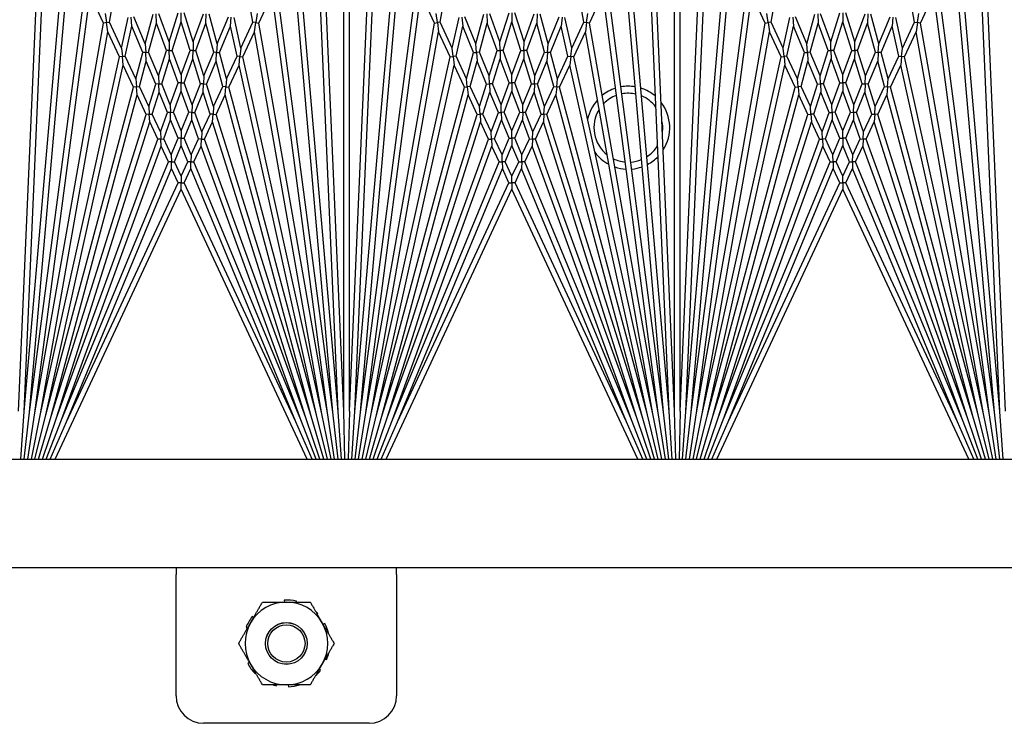
# Model space of a CAD drawing. Units: inches. Extents: x 67 to 218, y 5 to 167.
# Drawn here: x 130 to 134, y 158 to 161 of the extents above; entities that cross this region are included whole.
import ezdxf

# ---------------------------------------------------------------- set-up
doc = ezdxf.new("R2010")
doc.units = ezdxf.units.IN
doc.header["$LTSCALE"] = 8
doc.header["$MEASUREMENT"] = 0

msp = doc.modelspace()

# ---------------------------------------------------------------- linework, layer by layer
for p, q in [((131.0228, 159.2628), (131.0228, 161.6899)), ((131.0478, 159.2628), (131.0478, 161.6899)), ((132.5228, 159.2628), (132.5228, 161.6899)), ((132.5478, 159.2628), (132.5478, 161.6899)), ((129.5728, 159.2617), (129.6679, 161.441)), ((130.9978, 159.2617), (130.9027, 161.441)), ((131.0728, 159.2617), (131.1679, 161.441)), ((132.4978, 159.2617), (132.4027, 161.441)), ((132.5728, 159.2617), (132.6679, 161.441)), ((133.9978, 159.2617), (133.9027, 161.441)), ((129.5728, 159.2617), (129.7545, 161.3393)), ((130.9978, 159.2617), (130.8161, 161.3393)), ((131.0728, 159.2617), (131.2545, 161.3393)), ((132.4978, 159.2617), (132.3161, 161.3393)), ((132.5728, 159.2617), (132.7545, 161.3393)), ((133.9978, 159.2617), (133.8161, 161.3393)), ((129.5977, 159.2595), (129.7696, 161.2247)), ((130.9729, 159.2595), (130.801, 161.2247)), ((131.0977, 159.2595), (131.2696, 161.2247)), ((132.4729, 159.2595), (132.301, 161.2247)), ((132.5977, 159.2595), (132.7696, 161.2247)), ((133.9729, 159.2595), (133.801, 161.2247)), ((129.5977, 159.2595), (129.8527, 161.1965)), ((129.9599, 161.0258), (129.988, 161.1856)), ((130.6107, 161.0258), (130.5826, 161.1856)), ((130.9729, 159.2595), (130.7179, 161.1965)), ((131.0977, 159.2595), (131.3527, 161.1965)), ((131.4599, 161.0258), (131.488, 161.1856)), ((132.1107, 161.0258), (132.0826, 161.1856)), ((132.4729, 159.2595), (132.2179, 161.1965)), ((132.5977, 159.2595), (132.8527, 161.1965)), ((132.9599, 161.0258), (132.988, 161.1856)), ((133.6107, 161.0258), (133.5826, 161.1856)), ((133.9729, 159.2595), (133.7179, 161.1965)), ((129.6225, 159.2563), (129.8695, 161.1328)), ((129.9339, 161.0224), (129.8833, 161.1308)), ((130.6367, 161.0224), (130.6873, 161.1308)), ((130.9481, 159.2563), (130.7011, 161.1328)), ((131.1225, 159.2563), (131.3695, 161.1328)), ((131.4339, 161.0224), (131.3833, 161.1308)), ((132.1367, 161.0224), (132.1873, 161.1308)), ((132.4481, 159.2563), (132.2011, 161.1328)), ((132.6225, 159.2563), (132.8695, 161.1328)), ((132.9339, 161.0224), (132.8833, 161.1308)), ((133.6367, 161.0224), (133.6873, 161.1308)), ((133.9481, 159.2563), (133.7011, 161.1328)), ((129.5478, 159.2628), (129.6281, 161.1024)), ((131.0228, 159.2628), (130.9425, 161.1024)), ((131.0478, 159.2628), (131.1281, 161.1024)), ((132.5228, 159.2628), (132.4425, 161.1024)), ((132.5478, 159.2628), (132.6281, 161.1024)), ((134.0228, 159.2628), (133.9425, 161.1024)), ((129.9414, 161.0653), (129.9469, 161.0241)), ((129.9469, 161.0241), (129.9599, 161.0258)), ((130.0144, 160.9088), (129.9599, 161.0258)), ((130.0144, 160.9088), (130.0452, 161.0476)), ((130.0619, 161.0074), (130.0582, 161.0488)), ((130.1219, 160.9276), (130.0713, 161.0499)), ((130.1219, 160.9276), (130.1582, 161.0631)), ((130.1732, 161.0221), (130.1713, 161.0637)), ((130.2307, 160.9371), (130.1844, 161.0642)), ((130.2307, 160.9371), (130.2722, 161.0686)), ((130.2448, 160.8985), (130.2853, 161.0271)), ((130.2853, 161.0271), (130.2853, 161.0686)), ((130.3258, 160.8985), (130.2853, 161.0271)), ((130.3399, 160.9371), (130.2984, 161.0686)), ((130.3399, 160.9371), (130.3862, 161.0642)), ((130.3975, 161.0221), (130.3993, 161.0637)), ((130.4487, 160.9276), (130.4124, 161.0631)), ((130.4487, 160.9276), (130.4993, 161.0499)), ((130.5087, 161.0074), (130.5124, 161.0488)), ((130.5562, 160.9088), (130.5254, 161.0476)), ((130.5562, 160.9088), (130.6107, 161.0258)), ((130.6237, 161.0241), (130.6107, 161.0258)), ((130.6292, 161.0653), (130.6237, 161.0241)), ((131.4469, 161.0241), (131.4414, 161.0653)), ((131.4599, 161.0258), (131.4469, 161.0241)), ((131.5144, 160.9088), (131.4599, 161.0258)), ((131.5144, 160.9088), (131.5452, 161.0476)), ((131.5582, 161.0488), (131.5619, 161.0074)), ((131.6219, 160.9276), (131.5713, 161.0499)), ((131.6219, 160.9276), (131.6582, 161.0631)), ((131.6713, 161.0637), (131.6732, 161.0221)), ((131.7307, 160.9371), (131.6844, 161.0642)), ((131.7307, 160.9371), (131.7722, 161.0686)), ((131.7448, 160.8985), (131.7853, 161.0271)), ((131.7853, 161.0686), (131.7853, 161.0271)), ((131.8258, 160.8985), (131.7853, 161.0271)), ((131.8399, 160.9371), (131.7984, 161.0686)), ((131.8399, 160.9371), (131.8862, 161.0642)), ((131.8993, 161.0637), (131.8975, 161.0221)), ((131.9487, 160.9276), (131.9124, 161.0631)), ((131.9487, 160.9276), (131.9993, 161.0499)), ((132.0124, 161.0488), (132.0087, 161.0074)), ((132.0562, 160.9088), (132.0254, 161.0476)), ((132.0562, 160.9088), (132.1107, 161.0258)), ((132.1107, 161.0258), (132.1237, 161.0241)), ((132.1237, 161.0241), (132.1292, 161.0653)), ((132.9469, 161.0241), (132.9414, 161.0653)), ((132.9599, 161.0258), (132.9469, 161.0241)), ((133.0144, 160.9088), (132.9599, 161.0258)), ((133.0144, 160.9088), (133.0452, 161.0476)), ((133.0582, 161.0488), (133.0619, 161.0074)), ((133.1219, 160.9276), (133.0713, 161.0499)), ((133.1219, 160.9276), (133.1582, 161.0631)), ((133.1713, 161.0637), (133.1732, 161.0221)), ((133.2307, 160.9371), (133.1844, 161.0642)), ((133.2307, 160.9371), (133.2722, 161.0686)), ((133.2448, 160.8985), (133.2853, 161.0271)), ((133.2853, 161.0686), (133.2853, 161.0271)), ((133.3258, 160.8985), (133.2853, 161.0271)), ((133.3399, 160.9371), (133.2984, 161.0686)), ((133.3399, 160.9371), (133.3862, 161.0642)), ((133.3993, 161.0637), (133.3975, 161.0221)), ((133.4487, 160.9276), (133.4124, 161.0631)), ((133.4487, 160.9276), (133.4993, 161.0499)), ((133.5124, 161.0488), (133.5087, 161.0074)), ((133.5562, 160.9088), (133.5254, 161.0476)), ((133.5562, 160.9088), (133.6107, 161.0258)), ((133.6107, 161.0258), (133.6237, 161.0241)), ((133.6237, 161.0241), (133.6292, 161.0653)), ((129.6225, 159.2563), (129.9339, 161.0224)), ((129.6471, 159.2519), (129.9523, 160.9829)), ((129.9469, 161.0241), (129.9339, 161.0224)), ((129.9523, 160.9829), (129.9469, 161.0241)), ((130.0055, 160.8687), (129.9523, 160.9829)), ((130.0318, 160.8716), (130.0619, 161.0074)), ((130.1113, 160.888), (130.0619, 161.0074)), ((130.1377, 160.8897), (130.1732, 161.0221)), ((130.2184, 160.8979), (130.1732, 161.0221)), ((130.3522, 160.8979), (130.3975, 161.0221)), ((130.4329, 160.8897), (130.3975, 161.0221)), ((130.4593, 160.888), (130.5087, 161.0074)), ((130.5388, 160.8716), (130.5087, 161.0074)), ((130.5651, 160.8687), (130.6183, 160.9829)), ((130.6183, 160.9829), (130.6237, 161.0241)), ((130.9235, 159.2519), (130.6183, 160.9829)), ((130.6237, 161.0241), (130.6367, 161.0224)), ((130.9481, 159.2563), (130.6367, 161.0224)), ((131.1225, 159.2563), (131.4339, 161.0224)), ((131.1471, 159.2519), (131.4523, 160.9829)), ((131.4339, 161.0224), (131.4469, 161.0241)), ((131.4469, 161.0241), (131.4523, 160.9829)), ((131.5055, 160.8687), (131.4523, 160.9829)), ((131.5318, 160.8716), (131.5619, 161.0074)), ((131.6113, 160.888), (131.5619, 161.0074)), ((131.6377, 160.8897), (131.6732, 161.0221)), ((131.7184, 160.8979), (131.6732, 161.0221)), ((131.8522, 160.8979), (131.8975, 161.0221)), ((131.9329, 160.8897), (131.8975, 161.0221)), ((131.9593, 160.888), (132.0087, 161.0074)), ((132.0388, 160.8716), (132.0087, 161.0074)), ((132.0651, 160.8687), (132.1183, 160.9829)), ((132.1237, 161.0241), (132.1183, 160.9829)), ((132.4235, 159.2519), (132.1183, 160.9829)), ((132.1367, 161.0224), (132.1237, 161.0241)), ((132.4481, 159.2563), (132.1367, 161.0224)), ((132.6225, 159.2563), (132.9339, 161.0224)), ((132.6471, 159.2519), (132.9523, 160.9829)), ((132.9339, 161.0224), (132.9469, 161.0241)), ((132.9469, 161.0241), (132.9523, 160.9829)), ((133.0055, 160.8687), (132.9523, 160.9829)), ((133.0318, 160.8716), (133.0619, 161.0074)), ((133.1113, 160.888), (133.0619, 161.0074)), ((133.1377, 160.8897), (133.1732, 161.0221)), ((133.2184, 160.8979), (133.1732, 161.0221)), ((133.3522, 160.8979), (133.3975, 161.0221)), ((133.4329, 160.8897), (133.3975, 161.0221)), ((133.4593, 160.888), (133.5087, 161.0074)), ((133.5388, 160.8716), (133.5087, 161.0074)), ((133.5651, 160.8687), (133.6183, 160.9829)), ((133.6237, 161.0241), (133.6183, 160.9829)), ((133.9235, 159.2519), (133.6183, 160.9829)), ((133.6367, 161.0224), (133.6237, 161.0241)), ((133.9481, 159.2563), (133.6367, 161.0224)), ((130.2307, 160.9371), (130.2316, 160.8982)), ((130.3399, 160.9371), (130.339, 160.8982)), ((131.7316, 160.8982), (131.7307, 160.9371)), ((131.839, 160.8982), (131.8399, 160.9371)), ((133.2316, 160.8982), (133.2307, 160.9371)), ((133.339, 160.8982), (133.3399, 160.9371)), ((130.0144, 160.9088), (130.0186, 160.8702)), ((130.1219, 160.9276), (130.1245, 160.8888)), ((130.182, 160.7826), (130.2184, 160.8979)), ((130.2316, 160.8982), (130.2184, 160.8979)), ((130.2316, 160.8982), (130.2448, 160.8985)), ((130.2324, 160.8593), (130.2316, 160.8982)), ((130.2853, 160.7871), (130.2448, 160.8985)), ((130.2853, 160.7871), (130.3258, 160.8985)), ((130.339, 160.8982), (130.3258, 160.8985)), ((130.3382, 160.8593), (130.339, 160.8982)), ((130.339, 160.8982), (130.3522, 160.8979)), ((130.3886, 160.7826), (130.3522, 160.8979)), ((130.4487, 160.9276), (130.4461, 160.8888)), ((130.5562, 160.9088), (130.552, 160.8702)), ((131.5186, 160.8702), (131.5144, 160.9088)), ((131.6245, 160.8888), (131.6219, 160.9276)), ((131.682, 160.7826), (131.7184, 160.8979)), ((131.7184, 160.8979), (131.7316, 160.8982)), ((131.7448, 160.8985), (131.7316, 160.8982)), ((131.7316, 160.8982), (131.7324, 160.8593)), ((131.7853, 160.7871), (131.7448, 160.8985)), ((131.7853, 160.7871), (131.8258, 160.8985)), ((131.8258, 160.8985), (131.839, 160.8982)), ((131.839, 160.8982), (131.8382, 160.8593)), ((131.8522, 160.8979), (131.839, 160.8982)), ((131.8886, 160.7826), (131.8522, 160.8979)), ((131.9461, 160.8888), (131.9487, 160.9276)), ((132.052, 160.8702), (132.0562, 160.9088)), ((133.0186, 160.8702), (133.0144, 160.9088)), ((133.1245, 160.8888), (133.1219, 160.9276)), ((133.182, 160.7826), (133.2184, 160.8979)), ((133.2184, 160.8979), (133.2316, 160.8982)), ((133.2448, 160.8985), (133.2316, 160.8982)), ((133.2316, 160.8982), (133.2324, 160.8593)), ((133.2853, 160.7871), (133.2448, 160.8985)), ((133.2853, 160.7871), (133.3258, 160.8985)), ((133.3258, 160.8985), (133.339, 160.8982)), ((133.339, 160.8982), (133.3382, 160.8593)), ((133.3522, 160.8979), (133.339, 160.8982)), ((133.3886, 160.7826), (133.3522, 160.8979)), ((133.4461, 160.8888), (133.4487, 160.9276)), ((133.552, 160.8702), (133.5562, 160.9088)), ((129.6471, 159.2519), (130.0055, 160.8687)), ((130.0186, 160.8702), (130.0055, 160.8687)), ((130.0186, 160.8702), (130.0318, 160.8716)), ((130.0229, 160.8315), (130.0186, 160.8702)), ((130.0795, 160.7692), (130.0318, 160.8716)), ((130.0795, 160.7692), (130.1113, 160.888)), ((130.0959, 160.734), (130.127, 160.85)), ((130.1245, 160.8888), (130.1113, 160.888)), ((130.1245, 160.8888), (130.1377, 160.8897)), ((130.127, 160.85), (130.1245, 160.8888)), ((130.1703, 160.7455), (130.127, 160.85)), ((130.182, 160.7826), (130.1377, 160.8897)), ((130.1969, 160.7467), (130.2324, 160.8593)), ((130.272, 160.7505), (130.2324, 160.8593)), ((130.2986, 160.7505), (130.3382, 160.8593)), ((130.3737, 160.7467), (130.3382, 160.8593)), ((130.3886, 160.7826), (130.4329, 160.8897)), ((130.4003, 160.7455), (130.4436, 160.85)), ((130.4461, 160.8888), (130.4329, 160.8897)), ((130.4436, 160.85), (130.4461, 160.8888)), ((130.4747, 160.734), (130.4436, 160.85)), ((130.4461, 160.8888), (130.4593, 160.888)), ((130.4911, 160.7692), (130.4593, 160.888)), ((130.4911, 160.7692), (130.5388, 160.8716)), ((130.552, 160.8702), (130.5388, 160.8716)), ((130.5477, 160.8315), (130.552, 160.8702)), ((130.552, 160.8702), (130.5651, 160.8687)), ((130.9235, 159.2519), (130.5651, 160.8687)), ((131.1471, 159.2519), (131.5055, 160.8687)), ((131.5055, 160.8687), (131.5186, 160.8702)), ((131.5318, 160.8716), (131.5186, 160.8702)), ((131.5186, 160.8702), (131.5229, 160.8315)), ((131.5795, 160.7692), (131.5318, 160.8716)), ((131.5795, 160.7692), (131.6113, 160.888)), ((131.5959, 160.734), (131.627, 160.85)), ((131.6113, 160.888), (131.6245, 160.8888)), ((131.6377, 160.8897), (131.6245, 160.8888)), ((131.6245, 160.8888), (131.627, 160.85)), ((131.6703, 160.7455), (131.627, 160.85)), ((131.682, 160.7826), (131.6377, 160.8897)), ((131.6969, 160.7467), (131.7324, 160.8593)), ((131.772, 160.7505), (131.7324, 160.8593)), ((131.7986, 160.7505), (131.8382, 160.8593)), ((131.8737, 160.7467), (131.8382, 160.8593)), ((131.8886, 160.7826), (131.9329, 160.8897)), ((131.9003, 160.7455), (131.9436, 160.85)), ((131.9329, 160.8897), (131.9461, 160.8888)), ((131.9461, 160.8888), (131.9436, 160.85)), ((131.9747, 160.734), (131.9436, 160.85)), ((131.9593, 160.888), (131.9461, 160.8888)), ((131.9911, 160.7692), (131.9593, 160.888)), ((131.9911, 160.7692), (132.0388, 160.8716)), ((132.0388, 160.8716), (132.052, 160.8702)), ((132.052, 160.8702), (132.0477, 160.8315)), ((132.0651, 160.8687), (132.052, 160.8702)), ((132.4235, 159.2519), (132.0651, 160.8687)), ((132.6471, 159.2519), (133.0055, 160.8687)), ((133.0055, 160.8687), (133.0186, 160.8702)), ((133.0318, 160.8716), (133.0186, 160.8702)), ((133.0186, 160.8702), (133.0229, 160.8315)), ((133.0795, 160.7692), (133.0318, 160.8716)), ((133.0795, 160.7692), (133.1113, 160.888)), ((133.0959, 160.734), (133.127, 160.85)), ((133.1113, 160.888), (133.1245, 160.8888)), ((133.1377, 160.8897), (133.1245, 160.8888)), ((133.1245, 160.8888), (133.127, 160.85)), ((133.1703, 160.7455), (133.127, 160.85)), ((133.182, 160.7826), (133.1377, 160.8897)), ((133.1969, 160.7467), (133.2324, 160.8593)), ((133.272, 160.7505), (133.2324, 160.8593)), ((133.2986, 160.7505), (133.3382, 160.8593)), ((133.3737, 160.7467), (133.3382, 160.8593)), ((133.3886, 160.7826), (133.4329, 160.8897)), ((133.4003, 160.7455), (133.4436, 160.85)), ((133.4329, 160.8897), (133.4461, 160.8888)), ((133.4461, 160.8888), (133.4436, 160.85)), ((133.4747, 160.734), (133.4436, 160.85)), ((133.4593, 160.888), (133.4461, 160.8888)), ((133.4911, 160.7692), (133.4593, 160.888)), ((133.4911, 160.7692), (133.5388, 160.8716)), ((133.5388, 160.8716), (133.552, 160.8702)), ((133.552, 160.8702), (133.5477, 160.8315)), ((133.5651, 160.8687), (133.552, 160.8702)), ((133.9235, 159.2519), (133.5651, 160.8687)), ((129.6715, 159.2465), (130.0229, 160.8315)), ((130.0694, 160.7317), (130.0229, 160.8315)), ((130.5012, 160.7317), (130.5477, 160.8315)), ((130.8991, 159.2465), (130.5477, 160.8315)), ((131.1715, 159.2465), (131.5229, 160.8315)), ((131.5694, 160.7317), (131.5229, 160.8315)), ((132.0012, 160.7317), (132.0477, 160.8315)), ((132.3991, 159.2465), (132.0477, 160.8315)), ((132.6715, 159.2465), (133.0229, 160.8315)), ((133.0694, 160.7317), (133.0229, 160.8315)), ((133.5012, 160.7317), (133.5477, 160.8315)), ((133.8991, 159.2465), (133.5477, 160.8315)), ((130.0795, 160.7692), (130.0827, 160.7328)), ((130.182, 160.7826), (130.1836, 160.7461)), ((130.2853, 160.7871), (130.2853, 160.7505)), ((130.3886, 160.7826), (130.387, 160.7461)), ((130.4911, 160.7692), (130.4879, 160.7328)), ((131.5827, 160.7328), (131.5795, 160.7692)), ((131.6836, 160.7461), (131.682, 160.7826)), ((131.7853, 160.7505), (131.7853, 160.7871)), ((131.887, 160.7461), (131.8886, 160.7826)), ((131.9879, 160.7328), (131.9911, 160.7692)), ((133.0827, 160.7328), (133.0795, 160.7692)), ((133.1836, 160.7461), (133.182, 160.7826)), ((133.2853, 160.7505), (133.2853, 160.7871)), ((133.387, 160.7461), (133.3886, 160.7826)), ((133.4879, 160.7328), (133.4911, 160.7692)), ((129.6715, 159.2465), (130.0694, 160.7317)), ((130.0827, 160.7328), (130.0694, 160.7317)), ((130.0827, 160.7328), (130.0959, 160.734)), ((130.0859, 160.6964), (130.0827, 160.7328)), ((130.1381, 160.6435), (130.0959, 160.734)), ((130.1381, 160.6435), (130.1703, 160.7455)), ((130.1836, 160.7461), (130.1703, 160.7455)), ((130.1836, 160.7461), (130.1969, 160.7467)), ((130.1852, 160.7096), (130.1836, 160.7461)), ((130.2361, 160.652), (130.1969, 160.7467)), ((130.2361, 160.652), (130.272, 160.7505)), ((130.2503, 160.6178), (130.2853, 160.714)), ((130.2853, 160.7505), (130.272, 160.7505)), ((130.2853, 160.7505), (130.2986, 160.7505)), ((130.2853, 160.714), (130.2853, 160.7505)), ((130.3203, 160.6178), (130.2853, 160.714)), ((130.3345, 160.652), (130.2986, 160.7505)), ((130.3345, 160.652), (130.3737, 160.7467)), ((130.387, 160.7461), (130.3737, 160.7467)), ((130.3854, 160.7096), (130.387, 160.7461)), ((130.387, 160.7461), (130.4003, 160.7455)), ((130.4325, 160.6435), (130.4003, 160.7455)), ((130.4325, 160.6435), (130.4747, 160.734)), ((130.4879, 160.7328), (130.4747, 160.734)), ((130.4847, 160.6964), (130.4879, 160.7328)), ((130.4879, 160.7328), (130.5012, 160.7317)), ((130.8991, 159.2465), (130.5012, 160.7317)), ((131.1715, 159.2465), (131.5694, 160.7317)), ((131.5694, 160.7317), (131.5827, 160.7328)), ((131.5959, 160.734), (131.5827, 160.7328)), ((131.5827, 160.7328), (131.5859, 160.6964)), ((131.6381, 160.6435), (131.5959, 160.734)), ((131.6381, 160.6435), (131.6703, 160.7455)), ((131.6703, 160.7455), (131.6836, 160.7461)), ((131.6969, 160.7467), (131.6836, 160.7461)), ((131.6836, 160.7461), (131.6852, 160.7096)), ((131.7361, 160.652), (131.6969, 160.7467)), ((131.7361, 160.652), (131.772, 160.7505)), ((131.7503, 160.6178), (131.7853, 160.714)), ((131.772, 160.7505), (131.7853, 160.7505)), ((131.7853, 160.7505), (131.7853, 160.714)), ((131.7986, 160.7505), (131.7853, 160.7505)), ((131.8203, 160.6178), (131.7853, 160.714)), ((131.8345, 160.652), (131.7986, 160.7505)), ((131.8345, 160.652), (131.8737, 160.7467)), ((131.8737, 160.7467), (131.887, 160.7461)), ((131.887, 160.7461), (131.8854, 160.7096)), ((131.9003, 160.7455), (131.887, 160.7461)), ((131.9325, 160.6435), (131.9003, 160.7455)), ((131.9325, 160.6435), (131.9747, 160.734)), ((131.9747, 160.734), (131.9879, 160.7328)), ((131.9879, 160.7328), (131.9847, 160.6964)), ((132.0012, 160.7317), (131.9879, 160.7328)), ((132.3991, 159.2465), (132.0012, 160.7317)), ((132.6715, 159.2465), (133.0694, 160.7317)), ((133.0694, 160.7317), (133.0827, 160.7328)), ((133.0959, 160.734), (133.0827, 160.7328)), ((133.0827, 160.7328), (133.0859, 160.6964)), ((133.1381, 160.6435), (133.0959, 160.734)), ((133.1381, 160.6435), (133.1703, 160.7455)), ((133.1703, 160.7455), (133.1836, 160.7461)), ((133.1969, 160.7467), (133.1836, 160.7461)), ((133.1836, 160.7461), (133.1852, 160.7096)), ((133.2361, 160.652), (133.1969, 160.7467)), ((133.2361, 160.652), (133.272, 160.7505)), ((133.2503, 160.6178), (133.2853, 160.714)), ((133.272, 160.7505), (133.2853, 160.7505)), ((133.2853, 160.7505), (133.2853, 160.714)), ((133.2986, 160.7505), (133.2853, 160.7505)), ((133.3203, 160.6178), (133.2853, 160.714)), ((133.3345, 160.652), (133.2986, 160.7505)), ((133.3345, 160.652), (133.3737, 160.7467)), ((133.3737, 160.7467), (133.387, 160.7461)), ((133.387, 160.7461), (133.3854, 160.7096)), ((133.4003, 160.7455), (133.387, 160.7461)), ((133.4325, 160.6435), (133.4003, 160.7455)), ((133.4325, 160.6435), (133.4747, 160.734)), ((133.4747, 160.734), (133.4879, 160.7328)), ((133.4879, 160.7328), (133.4847, 160.6964)), ((133.5012, 160.7317), (133.4879, 160.7328)), ((133.8991, 159.2465), (133.5012, 160.7317)), ((129.6956, 159.2401), (130.0859, 160.6964)), ((130.127, 160.6082), (130.0859, 160.6964)), ((130.1538, 160.6099), (130.1852, 160.7096)), ((130.2235, 160.6172), (130.1852, 160.7096)), ((130.3471, 160.6172), (130.3854, 160.7096)), ((130.4168, 160.6099), (130.3854, 160.7096)), ((130.4436, 160.6082), (130.4847, 160.6964)), ((130.875, 159.2401), (130.4847, 160.6964)), ((131.1956, 159.2401), (131.5859, 160.6964)), ((131.627, 160.6082), (131.5859, 160.6964)), ((131.6538, 160.6099), (131.6852, 160.7096)), ((131.7235, 160.6172), (131.6852, 160.7096)), ((131.8471, 160.6172), (131.8854, 160.7096)), ((131.9168, 160.6099), (131.8854, 160.7096)), ((131.9436, 160.6082), (131.9847, 160.6964)), ((132.375, 159.2401), (131.9847, 160.6964)), ((132.6956, 159.2401), (133.0859, 160.6964)), ((133.127, 160.6082), (133.0859, 160.6964)), ((133.1538, 160.6099), (133.1852, 160.7096)), ((133.2235, 160.6172), (133.1852, 160.7096)), ((133.3471, 160.6172), (133.3854, 160.7096)), ((133.4168, 160.6099), (133.3854, 160.7096)), ((133.4436, 160.6082), (133.4847, 160.6964)), ((133.875, 159.2401), (133.4847, 160.6964)), ((130.1381, 160.6435), (130.1404, 160.6091)), ((130.2361, 160.652), (130.2369, 160.6175)), ((130.3345, 160.652), (130.3337, 160.6175)), ((130.4325, 160.6435), (130.4302, 160.6091)), ((131.6404, 160.6091), (131.6381, 160.6435)), ((131.7369, 160.6175), (131.7361, 160.652)), ((131.8337, 160.6175), (131.8345, 160.652)), ((131.9302, 160.6091), (131.9325, 160.6435)), ((133.1404, 160.6091), (133.1381, 160.6435)), ((133.2369, 160.6175), (133.2361, 160.652)), ((133.3337, 160.6175), (133.3345, 160.652)), ((133.4302, 160.6091), (133.4325, 160.6435)), ((129.6956, 159.2401), (130.127, 160.6082)), ((130.1404, 160.6091), (130.127, 160.6082)), ((130.1404, 160.6091), (130.1538, 160.6099)), ((130.1427, 160.5747), (130.1404, 160.6091)), ((130.1914, 160.5292), (130.1538, 160.6099)), ((130.1914, 160.5292), (130.2235, 160.6172)), ((130.2064, 160.4972), (130.2376, 160.583)), ((130.2369, 160.6175), (130.2235, 160.6172)), ((130.2369, 160.6175), (130.2503, 160.6178)), ((130.2376, 160.583), (130.2369, 160.6175)), ((130.2718, 160.5006), (130.2376, 160.583)), ((130.2853, 160.5333), (130.2503, 160.6178)), ((130.2853, 160.5333), (130.3203, 160.6178)), ((130.2988, 160.5006), (130.333, 160.583)), ((130.3337, 160.6175), (130.3203, 160.6178)), ((130.333, 160.583), (130.3337, 160.6175)), ((130.3642, 160.4972), (130.333, 160.583)), ((130.3337, 160.6175), (130.3471, 160.6172)), ((130.3792, 160.5292), (130.3471, 160.6172)), ((130.3792, 160.5292), (130.4168, 160.6099)), ((130.4302, 160.6091), (130.4168, 160.6099)), ((130.4279, 160.5747), (130.4302, 160.6091)), ((130.4302, 160.6091), (130.4436, 160.6082)), ((130.875, 159.2401), (130.4436, 160.6082)), ((131.1956, 159.2401), (131.627, 160.6082)), ((131.627, 160.6082), (131.6404, 160.6091)), ((131.6538, 160.6099), (131.6404, 160.6091)), ((131.6404, 160.6091), (131.6427, 160.5747)), ((131.6914, 160.5292), (131.6538, 160.6099)), ((131.6914, 160.5292), (131.7235, 160.6172)), ((131.7064, 160.4972), (131.7376, 160.583)), ((131.7235, 160.6172), (131.7369, 160.6175)), ((131.7503, 160.6178), (131.7369, 160.6175)), ((131.7369, 160.6175), (131.7376, 160.583)), ((131.7718, 160.5006), (131.7376, 160.583)), ((131.7853, 160.5333), (131.7503, 160.6178)), ((131.7853, 160.5333), (131.8203, 160.6178)), ((131.7988, 160.5006), (131.833, 160.583)), ((131.8203, 160.6178), (131.8337, 160.6175)), ((131.8337, 160.6175), (131.833, 160.583)), ((131.8642, 160.4972), (131.833, 160.583)), ((131.8471, 160.6172), (131.8337, 160.6175)), ((131.8792, 160.5292), (131.8471, 160.6172)), ((131.8792, 160.5292), (131.9168, 160.6099)), ((131.9168, 160.6099), (131.9302, 160.6091)), ((131.9302, 160.6091), (131.9279, 160.5747)), ((131.9436, 160.6082), (131.9302, 160.6091)), ((132.375, 159.2401), (131.9436, 160.6082)), ((132.6956, 159.2401), (133.127, 160.6082)), ((133.127, 160.6082), (133.1404, 160.6091)), ((133.1538, 160.6099), (133.1404, 160.6091)), ((133.1404, 160.6091), (133.1427, 160.5747)), ((133.1914, 160.5292), (133.1538, 160.6099)), ((133.1914, 160.5292), (133.2235, 160.6172)), ((133.2064, 160.4972), (133.2376, 160.583)), ((133.2235, 160.6172), (133.2369, 160.6175)), ((133.2503, 160.6178), (133.2369, 160.6175)), ((133.2369, 160.6175), (133.2376, 160.583)), ((133.2718, 160.5006), (133.2376, 160.583)), ((133.2853, 160.5333), (133.2503, 160.6178)), ((133.2853, 160.5333), (133.3203, 160.6178)), ((133.2988, 160.5006), (133.333, 160.583)), ((133.3203, 160.6178), (133.3337, 160.6175)), ((133.3337, 160.6175), (133.333, 160.583)), ((133.3642, 160.4972), (133.333, 160.583)), ((133.3471, 160.6172), (133.3337, 160.6175)), ((133.3792, 160.5292), (133.3471, 160.6172)), ((133.3792, 160.5292), (133.4168, 160.6099)), ((133.4168, 160.6099), (133.4302, 160.6091)), ((133.4302, 160.6091), (133.4279, 160.5747)), ((133.4436, 160.6082), (133.4302, 160.6091)), ((133.875, 159.2401), (133.4436, 160.6082)), ((129.7195, 159.2325), (130.1427, 160.5747)), ((130.1793, 160.496), (130.1427, 160.5747)), ((130.3913, 160.496), (130.4279, 160.5747)), ((130.8511, 159.2325), (130.4279, 160.5747)), ((131.2195, 159.2325), (131.6427, 160.5747)), ((131.6793, 160.496), (131.6427, 160.5747)), ((131.8913, 160.496), (131.9279, 160.5747)), ((132.3511, 159.2325), (131.9279, 160.5747)), ((132.7195, 159.2325), (133.1427, 160.5747)), ((133.1793, 160.496), (133.1427, 160.5747)), ((133.3913, 160.496), (133.4279, 160.5747)), ((133.8511, 159.2325), (133.4279, 160.5747)), ((129.7195, 159.2325), (130.1793, 160.496)), ((130.1929, 160.4966), (130.1793, 160.496)), ((130.1914, 160.5292), (130.1929, 160.4966)), ((130.1929, 160.4966), (130.2064, 160.4972)), ((130.1943, 160.4639), (130.1929, 160.4966)), ((130.2403, 160.4245), (130.2064, 160.4972)), ((130.2403, 160.4245), (130.2718, 160.5006)), ((130.2853, 160.5006), (130.2718, 160.5006)), ((130.2853, 160.5333), (130.2853, 160.5006)), ((130.2853, 160.5006), (130.2988, 160.5006)), ((130.2853, 160.4679), (130.2853, 160.5006)), ((130.3304, 160.4245), (130.2988, 160.5006)), ((130.3304, 160.4245), (130.3642, 160.4972)), ((130.3777, 160.4966), (130.3642, 160.4972)), ((130.3763, 160.4639), (130.3777, 160.4966)), ((130.3792, 160.5292), (130.3777, 160.4966)), ((130.3777, 160.4966), (130.3913, 160.496)), ((130.8511, 159.2325), (130.3913, 160.496)), ((131.2195, 159.2325), (131.6793, 160.496)), ((131.6793, 160.496), (131.6929, 160.4966)), ((131.6929, 160.4966), (131.6914, 160.5292)), ((131.7064, 160.4972), (131.6929, 160.4966)), ((131.6929, 160.4966), (131.6943, 160.4639)), ((131.7403, 160.4245), (131.7064, 160.4972)), ((131.7403, 160.4245), (131.7718, 160.5006)), ((131.7718, 160.5006), (131.7853, 160.5006)), ((131.7853, 160.5006), (131.7853, 160.5333)), ((131.7853, 160.5006), (131.7853, 160.4679)), ((131.7988, 160.5006), (131.7853, 160.5006)), ((131.8304, 160.4245), (131.7988, 160.5006)), ((131.8304, 160.4245), (131.8642, 160.4972)), ((131.8642, 160.4972), (131.8777, 160.4966)), ((131.8777, 160.4966), (131.8763, 160.4639)), ((131.8777, 160.4966), (131.8792, 160.5292)), ((131.8913, 160.496), (131.8777, 160.4966)), ((132.3511, 159.2325), (131.8913, 160.496)), ((132.7195, 159.2325), (133.1793, 160.496)), ((133.1793, 160.496), (133.1929, 160.4966)), ((133.1929, 160.4966), (133.1914, 160.5292)), ((133.2064, 160.4972), (133.1929, 160.4966)), ((133.1929, 160.4966), (133.1943, 160.4639)), ((133.2403, 160.4245), (133.2064, 160.4972)), ((133.2403, 160.4245), (133.2718, 160.5006)), ((133.2718, 160.5006), (133.2853, 160.5006)), ((133.2853, 160.5006), (133.2853, 160.5333)), ((133.2853, 160.5006), (133.2853, 160.4679)), ((133.2988, 160.5006), (133.2853, 160.5006)), ((133.3304, 160.4245), (133.2988, 160.5006)), ((133.3304, 160.4245), (133.3642, 160.4972)), ((133.3642, 160.4972), (133.3777, 160.4966)), ((133.3777, 160.4966), (133.3763, 160.4639)), ((133.3777, 160.4966), (133.3792, 160.5292)), ((133.3913, 160.496), (133.3777, 160.4966)), ((133.8511, 159.2325), (133.3913, 160.496)), ((129.743, 159.224), (130.1943, 160.4639)), ((130.2273, 160.3932), (130.1943, 160.4639)), ((130.2546, 160.3938), (130.2853, 160.4679)), ((130.316, 160.3938), (130.2853, 160.4679)), ((130.3433, 160.3932), (130.3763, 160.4639)), ((130.8276, 159.224), (130.3763, 160.4639)), ((131.243, 159.224), (131.6943, 160.4639)), ((131.7273, 160.3932), (131.6943, 160.4639)), ((131.7546, 160.3938), (131.7853, 160.4679)), ((131.816, 160.3938), (131.7853, 160.4679)), ((131.8433, 160.3932), (131.8763, 160.4639)), ((132.3276, 159.224), (131.8763, 160.4639)), ((132.743, 159.224), (133.1943, 160.4639)), ((133.2273, 160.3932), (133.1943, 160.4639)), ((133.2546, 160.3938), (133.2853, 160.4679)), ((133.316, 160.3938), (133.2853, 160.4679)), ((133.3433, 160.3932), (133.3763, 160.4639)), ((133.8276, 159.224), (133.3763, 160.4639)), ((130.2403, 160.4245), (130.2409, 160.3935)), ((130.3304, 160.4245), (130.3297, 160.3935)), ((131.7409, 160.3935), (131.7403, 160.4245)), ((131.8297, 160.3935), (131.8304, 160.4245)), ((133.2409, 160.3935), (133.2403, 160.4245)), ((133.3297, 160.3935), (133.3304, 160.4245)), ((129.743, 159.224), (130.2273, 160.3932)), ((129.7661, 159.2144), (130.2416, 160.3624)), ((130.2409, 160.3935), (130.2273, 160.3932)), ((130.2409, 160.3935), (130.2546, 160.3938)), ((130.2416, 160.3624), (130.2409, 160.3935)), ((130.2715, 160.2983), (130.2416, 160.3624)), ((130.2853, 160.3279), (130.2546, 160.3938)), ((130.2853, 160.3279), (130.316, 160.3938)), ((130.2991, 160.2983), (130.329, 160.3624)), ((130.3297, 160.3935), (130.316, 160.3938)), ((130.329, 160.3624), (130.3297, 160.3935)), ((130.8045, 159.2144), (130.329, 160.3624)), ((130.3297, 160.3935), (130.3433, 160.3932)), ((130.8276, 159.224), (130.3433, 160.3932)), ((131.243, 159.224), (131.7273, 160.3932)), ((131.2661, 159.2144), (131.7416, 160.3624)), ((131.7273, 160.3932), (131.7409, 160.3935)), ((131.7546, 160.3938), (131.7409, 160.3935)), ((131.7409, 160.3935), (131.7416, 160.3624)), ((131.7715, 160.2983), (131.7416, 160.3624)), ((131.7853, 160.3279), (131.7546, 160.3938)), ((131.7853, 160.3279), (131.816, 160.3938)), ((131.7991, 160.2983), (131.829, 160.3624)), ((131.816, 160.3938), (131.8297, 160.3935)), ((131.8297, 160.3935), (131.829, 160.3624)), ((132.3045, 159.2144), (131.829, 160.3624)), ((131.8433, 160.3932), (131.8297, 160.3935)), ((132.3276, 159.224), (131.8433, 160.3932)), ((132.743, 159.224), (133.2273, 160.3932)), ((132.7661, 159.2144), (133.2416, 160.3624)), ((133.2273, 160.3932), (133.2409, 160.3935)), ((133.2546, 160.3938), (133.2409, 160.3935)), ((133.2409, 160.3935), (133.2416, 160.3624)), ((133.2715, 160.2983), (133.2416, 160.3624)), ((133.2853, 160.3279), (133.2546, 160.3938)), ((133.2853, 160.3279), (133.316, 160.3938)), ((133.2991, 160.2983), (133.329, 160.3624)), ((133.316, 160.3938), (133.3297, 160.3935)), ((133.3297, 160.3935), (133.329, 160.3624)), ((133.8045, 159.2144), (133.329, 160.3624)), ((133.3433, 160.3932), (133.3297, 160.3935)), ((133.8276, 159.224), (133.3433, 160.3932)), ((130.2853, 160.3279), (130.2853, 160.2983)), ((131.7853, 160.2983), (131.7853, 160.3279)), ((133.2853, 160.2983), (133.2853, 160.3279)), ((129.7147, 159.0451), (130.2853, 160.2687)), ((129.7661, 159.2144), (130.2715, 160.2983)), ((130.2853, 160.2983), (130.2715, 160.2983)), ((130.2853, 160.2983), (130.2991, 160.2983)), ((130.2853, 160.2687), (130.2853, 160.2983)), ((130.8559, 159.0451), (130.2853, 160.2687)), ((130.8045, 159.2144), (130.2991, 160.2983)), ((131.2147, 159.0451), (131.7853, 160.2687)), ((131.2661, 159.2144), (131.7715, 160.2983)), ((131.7715, 160.2983), (131.7853, 160.2983)), ((131.7853, 160.2983), (131.7853, 160.2687)), ((131.7991, 160.2983), (131.7853, 160.2983)), ((132.3559, 159.0451), (131.7853, 160.2687)), ((132.3045, 159.2144), (131.7991, 160.2983)), ((132.7147, 159.0451), (133.2853, 160.2687)), ((132.7661, 159.2144), (133.2715, 160.2983)), ((133.2715, 160.2983), (133.2853, 160.2983)), ((133.2853, 160.2983), (133.2853, 160.2687)), ((133.2991, 160.2983), (133.2853, 160.2983)), ((133.8559, 159.0451), (133.2853, 160.2687)), ((133.8045, 159.2144), (133.2991, 160.2983)), ((129.5586, 159.0451), (129.5728, 159.2617)), ((129.5742, 159.0451), (129.5977, 159.2595)), ((129.59, 159.0451), (129.6225, 159.2563)), ((129.606, 159.0451), (129.6471, 159.2519)), ((129.6222, 159.0451), (129.6715, 159.2465)), ((129.6388, 159.0451), (129.6956, 159.2401)), ((130.9318, 159.0451), (130.875, 159.2401)), ((130.9484, 159.0451), (130.8991, 159.2465)), ((130.9647, 159.0451), (130.9235, 159.2519)), ((130.9806, 159.0451), (130.9481, 159.2563)), ((130.9964, 159.0451), (130.9729, 159.2595)), ((131.012, 159.0451), (130.9978, 159.2617)), ((131.0276, 159.0451), (131.0228, 159.2628)), ((131.0478, 159.2628), (131.0431, 159.0451)), ((131.0586, 159.0451), (131.0728, 159.2617)), ((131.0742, 159.0451), (131.0977, 159.2595)), ((131.09, 159.0451), (131.1225, 159.2563)), ((131.106, 159.0451), (131.1471, 159.2519)), ((131.1222, 159.0451), (131.1715, 159.2465)), ((131.1388, 159.0451), (131.1956, 159.2401)), ((132.4318, 159.0451), (132.375, 159.2401)), ((132.4484, 159.0451), (132.3991, 159.2465)), ((132.4647, 159.0451), (132.4235, 159.2519)), ((132.4806, 159.0451), (132.4481, 159.2563)), ((132.4964, 159.0451), (132.4729, 159.2595)), ((132.512, 159.0451), (132.4978, 159.2617)), ((132.5276, 159.0451), (132.5228, 159.2628)), ((132.5478, 159.2628), (132.5431, 159.0451)), ((132.5586, 159.0451), (132.5728, 159.2617)), ((132.5742, 159.0451), (132.5977, 159.2595)), ((132.59, 159.0451), (132.6225, 159.2563)), ((132.606, 159.0451), (132.6471, 159.2519)), ((132.6222, 159.0451), (132.6715, 159.2465)), ((132.6388, 159.0451), (132.6956, 159.2401)), ((133.9318, 159.0451), (133.875, 159.2401)), ((133.9484, 159.0451), (133.8991, 159.2465)), ((133.9647, 159.0451), (133.9235, 159.2519)), ((133.9806, 159.0451), (133.9481, 159.2563)), ((133.9964, 159.0451), (133.9729, 159.2595)), ((134.012, 159.0451), (133.9978, 159.2617)), ((129.6559, 159.0451), (129.7195, 159.2325)), ((129.6734, 159.0451), (129.743, 159.224)), ((129.6916, 159.0451), (129.7661, 159.2144)), ((130.879, 159.0451), (130.8045, 159.2144)), ((130.8972, 159.0451), (130.8276, 159.224)), ((130.9147, 159.0451), (130.8511, 159.2325)), ((131.1559, 159.0451), (131.2195, 159.2325)), ((131.1734, 159.0451), (131.243, 159.224)), ((131.1916, 159.0451), (131.2661, 159.2144)), ((132.379, 159.0451), (132.3045, 159.2144)), ((132.3972, 159.0451), (132.3276, 159.224)), ((132.4147, 159.0451), (132.3511, 159.2325)), ((132.6559, 159.0451), (132.7195, 159.2325)), ((132.6734, 159.0451), (132.743, 159.224)), ((132.6916, 159.0451), (132.7661, 159.2144)), ((133.879, 159.0451), (133.8045, 159.2144)), ((133.8972, 159.0451), (133.8276, 159.224)), ((133.9147, 159.0451), (133.8511, 159.2325)), ((124.4103, 159.0451), (136.7393, 159.0451)), ((137.8497, 158.5539), (124.1603, 158.5539)), ((130.2623, 158.5539), (130.2623, 158.5227)), ((131.2623, 158.5227), (131.2623, 158.5539)), ((130.2623, 157.9738), (130.2623, 158.5227)), ((131.2623, 158.5227), (131.2623, 157.9738)), ((130.7529, 158.4071), (130.7534, 158.398)), ((130.8078, 158.398), (130.8087, 158.4018)), ((130.9019, 158.3436), (130.9048, 158.3463)), ((130.6134, 158.3276), (130.6076, 158.3322)), ((130.5796, 158.2836), (130.5864, 158.2809)), ((130.9373, 158.3007), (130.9291, 158.2965)), ((130.5955, 158.1245), (130.5873, 158.1203)), ((130.9382, 158.1401), (130.9451, 158.1373)), ((130.917, 158.0888), (130.9112, 158.0934)), ((130.6198, 158.0746), (130.6227, 158.0773)), ((130.7159, 158.0192), (130.7168, 158.023)), ((130.7712, 158.023), (130.7717, 158.0138)), ((131.1373, 157.8488), (130.3873, 157.8488))]:
    msp.add_line(p, q)
for radius in [0.0949, 0.0945, 0.0845]:
    msp.add_circle((130.7623, 158.2105), radius)
for centre, radius, start, end in [((132.3126, 160.548), 0.188, 107.9742, 128.8723), ((132.3126, 160.548), 0.188, 80.3762, 100.298), ((132.3126, 160.548), 0.188, 49.1757, 72.3284), ((132.3126, 160.548), 0.188, 138.0128, 168.8277), ((132.3126, 160.548), 0.156, 110.1552, 135.5847), ((132.3126, 160.548), 0.156, 77.2864, 100.8725), ((132.3126, 160.548), 0.156, 36.7213, 67.3211), ((132.3126, 160.548), 0.156, 147.916, 232.084), ((132.3126, 160.548), 0.188, 327.4954, 37.5046), ((132.3126, 160.548), 0.156, 353.2969, 11.7031), ((132.3126, 160.548), 0.156, 302.6789, 328.2787), ((132.3126, 160.548), 0.188, 216.1723, 241.9872), ((132.3126, 160.548), 0.156, 244.4153, 264.8448), ((132.3126, 160.548), 0.156, 274.1275, 292.7136), ((132.3126, 160.548), 0.188, 297.6716, 315.8243), ((132.3126, 160.548), 0.188, 251.1277, 267.0258), ((132.3126, 160.548), 0.188, 274.702, 289.6238), ((130.7623, 158.2105), 0.1875, 90, 150), ((130.7623, 158.2105), 0.1969, 76.3636, 92.7273), ((130.7623, 158.2105), 0.1875, 30, 90), ((130.7623, 158.2105), 0.1969, 43.6364, 47.7304), ((130.7623, 158.2105), 0.1875, 150, 210), ((130.7623, 158.2105), 0.1969, 141.8182, 158.1818), ((130.7623, 158.2105), 0.1875, 330, 30), ((130.7623, 158.2105), 0.1969, 12.2696, 27.2727), ((130.7623, 158.2105), 0.1969, 338.1818, 347.7304), ((130.7623, 158.2105), 0.1969, 207.2727, 223.6364), ((130.7623, 158.2105), 0.1875, 210, 270), ((130.7623, 158.2105), 0.1875, 270, 330), ((130.7623, 158.2105), 0.1969, 312.2696, 321.8182), ((130.7623, 158.2105), 0.1969, 252.2696, 256.3636), ((130.7623, 158.2105), 0.1969, 272.7273, 287.7304), ((130.3873, 157.9738), 0.125, 180, 270), ((131.1373, 157.9738), 0.125, 270, 0)]:
    msp.add_arc(centre, radius, start, end)
for points in [[(130.5999, 158.3042), (130.625, 158.3477), (130.654, 158.398)], [(130.654, 158.398), (130.7121, 158.398), (130.7623, 158.398)], [(130.7623, 158.398), (130.8125, 158.398), (130.8706, 158.398)], [(130.8706, 158.398), (130.8996, 158.3477), (130.9247, 158.3042)], [(130.5458, 158.2105), (130.5748, 158.2607), (130.5999, 158.3042)], [(130.9247, 158.3042), (130.9498, 158.2607), (130.9788, 158.2105)], [(130.5999, 158.1167), (130.5748, 158.1602), (130.5458, 158.2105)], [(130.9788, 158.2105), (130.9498, 158.1602), (130.9247, 158.1167)], [(130.654, 158.023), (130.625, 158.0732), (130.5999, 158.1167)], [(130.9247, 158.1167), (130.8996, 158.0732), (130.8706, 158.023)], [(130.7623, 158.023), (130.7121, 158.023), (130.654, 158.023)], [(130.8706, 158.023), (130.8125, 158.023), (130.7623, 158.023)]]:
    msp.add_rational_spline(points, [1, 1.0379548493, 1], degree=2)

doc.saveas('drawing.dxf')
